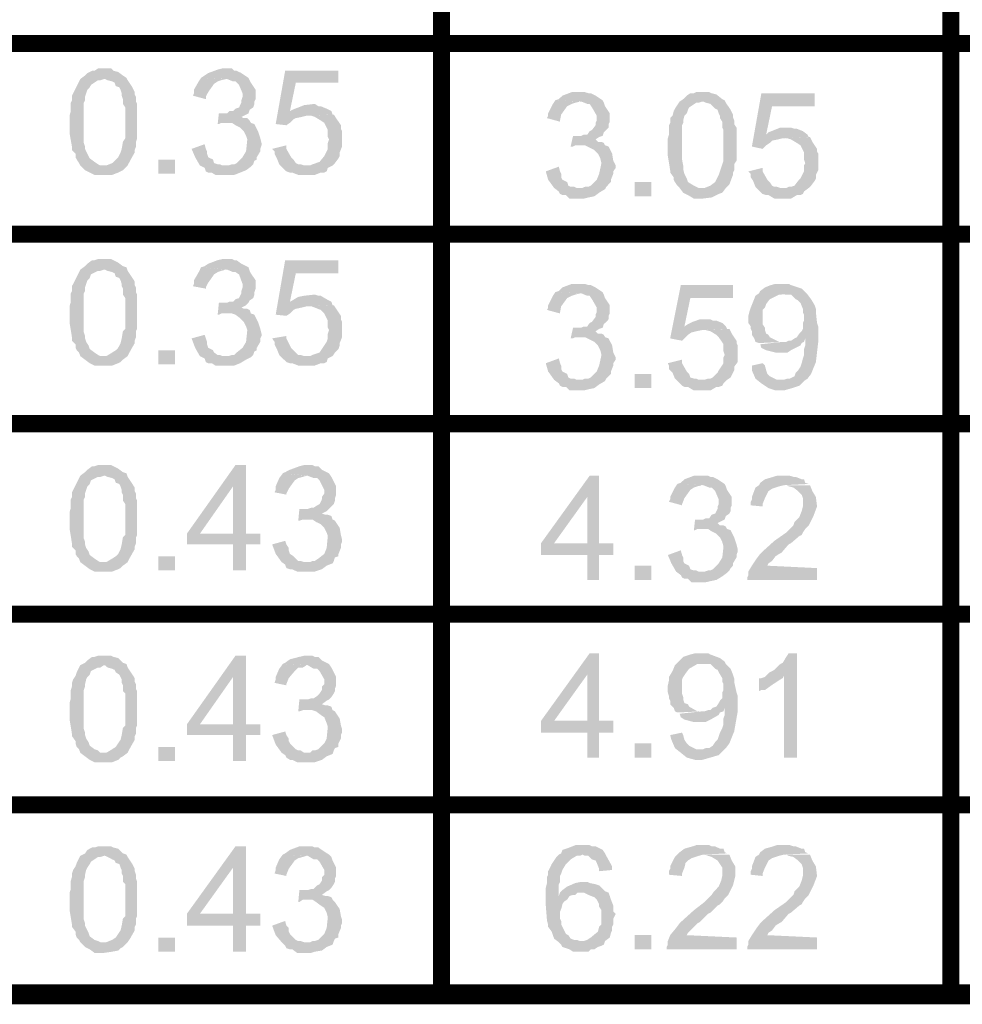
# Model space of a CAD drawing. Units: millimetres. Extents: x 3 to 294, y 4 to 206.
# Drawn here: x 133 to 147, y 4 to 19 of the extents above; entities that cross this region are included whole.
import ezdxf

# ---------------------------------------------------------------- set-up
doc = ezdxf.new("R2010")
doc.units = ezdxf.units.MM
doc.layers.add('H', color=7, linetype='Continuous')
doc.layers.add('P', color=7, linetype='Continuous')

msp = doc.modelspace()

# ---------------------------------------------------------------- hatches: boundary and pattern name
at = {"layer": 'H', "linetype": 'Continuous'}
for points in [[(133.985, 16.729), (134.073, 16.764), (134.126, 16.817), (134.161, 16.852), (134.197, 16.923), (134.214, 16.976), (134.232, 17.081), (134.267, 17.134), (134.267, 17.593), (134.232, 17.646), (134.232, 17.717), (134.214, 17.769), (134.214, 17.805), (134.197, 17.858), (134.179, 17.893), (134.126, 17.911), (134.108, 17.963), (134.073, 17.981), (134.003, 17.999), (133.967, 18.016), (133.597, 18.016), (133.668, 18.069), (133.703, 18.105), (133.773, 18.14), (133.809, 18.14), (133.862, 18.175), (134.056, 18.175), (134.091, 18.14), (134.161, 18.122), (134.232, 18.069), (134.285, 18.034), (134.303, 17.999), (134.373, 17.893), (134.408, 17.822), (134.408, 17.787), (134.426, 17.752), (134.426, 17.681), (134.444, 17.646), (134.444, 17.134), (134.426, 17.081), (134.426, 17.011), (134.408, 16.958), (134.408, 16.923), (134.338, 16.799), (134.303, 16.729), (133.985, 16.729)], [(136.066, 17.487), (135.696, 17.505), (135.784, 17.505), (135.819, 17.54), (135.872, 17.54), (135.908, 17.575), (135.961, 17.593), (135.996, 17.664), (135.996, 17.699), (136.013, 17.752), (136.013, 17.805), (135.961, 17.928), (135.908, 17.981), (135.872, 17.981), (135.784, 18.016), (135.396, 18.034), (135.449, 18.069), (135.502, 18.105), (135.643, 18.157), (135.714, 18.175), (135.855, 18.175), (135.89, 18.14), (135.925, 18.14), (135.996, 18.105), (136.102, 18.034), (136.119, 17.999), (136.137, 17.963), (136.208, 17.858), (136.208, 17.717), (136.19, 17.681), (136.19, 17.646), (136.172, 17.593), (136.119, 17.558), (136.102, 17.505), (136.066, 17.487)], [(136.666, 17.328), (136.507, 17.346), (136.648, 18.14), (137.442, 18.14), (137.442, 17.963), (136.807, 17.963), (136.719, 17.54), (137.336, 17.54), (137.354, 17.487), (136.966, 17.47), (136.895, 17.452), (136.807, 17.434), (136.772, 17.417), (136.719, 17.364), (136.666, 17.328)], [(133.809, 16.588), (133.738, 16.623), (133.668, 16.658), (133.597, 16.729), (133.579, 16.764), (133.544, 16.817), (133.526, 16.852), (133.526, 16.905), (133.473, 16.958), (133.473, 17.011), (133.438, 17.205), (133.438, 17.434), (133.438, 17.47), (133.456, 17.54), (133.456, 17.664), (133.473, 17.699), (133.473, 17.769), (133.491, 17.805), (133.526, 17.875), (133.544, 17.911), (133.597, 18.016), (133.95, 18.016), (133.897, 17.999), (133.862, 17.999), (133.756, 17.928), (133.738, 17.893), (133.703, 17.858), (133.685, 17.805), (133.668, 17.752), (133.668, 17.699), (133.65, 17.664), (133.65, 17.258), (133.65, 17.152), (133.65, 17.064), (133.668, 17.011), (133.668, 16.976), (133.685, 16.94), (133.72, 16.87), (133.738, 16.835), (133.809, 16.782), (133.862, 16.746), (133.897, 16.729), (134.303, 16.729), (134.232, 16.658), (134.197, 16.641), (134.161, 16.623), (134.073, 16.588), (133.95, 16.588), (133.809, 16.588)], [(135.467, 17.717), (135.273, 17.769), (135.29, 17.805), (135.29, 17.858), (135.361, 17.981), (135.396, 18.034), (135.767, 18.016), (135.696, 17.999), (135.643, 17.981), (135.59, 17.946), (135.502, 17.822), (135.467, 17.752), (135.467, 17.717)], [(141.323, 17.152), (140.97, 17.17), (141.058, 17.17), (141.093, 17.187), (141.146, 17.187), (141.182, 17.24), (141.217, 17.258), (141.27, 17.328), (141.27, 17.364), (141.288, 17.399), (141.288, 17.47), (141.217, 17.593), (141.182, 17.646), (141.146, 17.646), (141.058, 17.681), (140.67, 17.699), (140.723, 17.717), (140.776, 17.769), (140.917, 17.822), (140.988, 17.822), (141.111, 17.822), (141.164, 17.805), (141.199, 17.805), (141.27, 17.769), (141.376, 17.699), (141.393, 17.664), (141.411, 17.611), (141.482, 17.505), (141.482, 17.381), (141.464, 17.346), (141.464, 17.293), (141.429, 17.258), (141.393, 17.223), (141.376, 17.17), (141.323, 17.152)], [(142.893, 16.394), (142.981, 16.429), (143.051, 16.482), (143.069, 16.517), (143.104, 16.588), (143.122, 16.641), (143.157, 16.746), (143.175, 16.799), (143.175, 17.258), (143.157, 17.293), (143.157, 17.381), (143.122, 17.434), (143.122, 17.47), (143.104, 17.505), (143.087, 17.558), (143.051, 17.575), (143.016, 17.611), (142.981, 17.646), (142.91, 17.664), (142.875, 17.681), (142.522, 17.681), (142.575, 17.717), (142.628, 17.769), (142.681, 17.805), (142.734, 17.805), (142.769, 17.822), (142.963, 17.822), (142.998, 17.805), (143.069, 17.787), (143.157, 17.717), (143.193, 17.699), (143.21, 17.664), (143.281, 17.558), (143.316, 17.487), (143.316, 17.452), (143.334, 17.399), (143.334, 17.346), (143.369, 17.293), (143.369, 16.799), (143.334, 16.746), (143.334, 16.658), (143.316, 16.623), (143.316, 16.588), (143.263, 16.447), (143.21, 16.394), (142.893, 16.394)], [(143.757, 16.976), (143.598, 17.011), (143.739, 17.805), (144.533, 17.805), (144.533, 17.611), (143.898, 17.611), (143.81, 17.187), (144.427, 17.187), (144.445, 17.152), (144.057, 17.134), (143.986, 17.117), (143.898, 17.099), (143.863, 17.064), (143.81, 17.029), (143.757, 16.976)], [(136.719, 17.54), (136.754, 17.558), (136.843, 17.593), (136.931, 17.628), (137.089, 17.646), (137.142, 17.611), (137.178, 17.611), (137.266, 17.575), (137.336, 17.54), (136.719, 17.54)], [(140.741, 17.381), (140.547, 17.434), (140.564, 17.47), (140.564, 17.505), (140.635, 17.646), (140.67, 17.699), (141.041, 17.681), (140.97, 17.664), (140.917, 17.646), (140.847, 17.611), (140.758, 17.487), (140.741, 17.399), (140.741, 17.381)], [(142.734, 16.235), (142.646, 16.288), (142.575, 16.323), (142.522, 16.394), (142.487, 16.429), (142.452, 16.482), (142.434, 16.517), (142.434, 16.552), (142.381, 16.623), (142.381, 16.658), (142.346, 16.87), (142.346, 17.081), (142.346, 17.134), (142.363, 17.187), (142.363, 17.328), (142.381, 17.364), (142.381, 17.434), (142.416, 17.47), (142.434, 17.54), (142.452, 17.575), (142.522, 17.681), (142.857, 17.681), (142.804, 17.664), (142.769, 17.664), (142.663, 17.593), (142.646, 17.558), (142.628, 17.505), (142.593, 17.47), (142.575, 17.399), (142.575, 17.364), (142.558, 17.328), (142.558, 16.923), (142.558, 16.817), (142.575, 16.729), (142.575, 16.676), (142.593, 16.605), (142.628, 16.535), (142.646, 16.482), (142.734, 16.429), (142.769, 16.411), (142.804, 16.394), (143.21, 16.394), (143.157, 16.323), (143.104, 16.305), (143.069, 16.288), (142.998, 16.252), (142.857, 16.235), (142.734, 16.235)], [(135.643, 17.346), (135.661, 17.505), (135.696, 17.505), (136.066, 17.487), (135.996, 17.452), (136.031, 17.434), (136.084, 17.434), (136.119, 17.399), (136.137, 17.364), (135.696, 17.364), (135.661, 17.346), (135.643, 17.346)], [(137.019, 16.729), (137.054, 16.746), (137.107, 16.764), (137.16, 16.782), (137.231, 16.87), (137.266, 16.94), (137.283, 16.976), (137.283, 17.064), (137.301, 17.117), (137.283, 17.152), (137.283, 17.258), (137.231, 17.364), (137.178, 17.399), (137.089, 17.452), (137.037, 17.47), (136.966, 17.47), (137.372, 17.487), (137.407, 17.434), (137.478, 17.328), (137.478, 17.276), (137.495, 17.24), (137.495, 17.011), (137.46, 16.923), (137.46, 16.87), (137.442, 16.835), (137.389, 16.764), (137.354, 16.729), (137.019, 16.729)], [(135.608, 16.588), (135.555, 16.623), (135.502, 16.623), (135.467, 16.641), (135.449, 16.693), (135.378, 16.729), (135.802, 16.729), (135.855, 16.746), (135.89, 16.746), (135.925, 16.764), (136.013, 16.852), (136.066, 16.94), (136.084, 17.117), (136.066, 17.17), (136.031, 17.24), (135.978, 17.293), (135.908, 17.328), (135.855, 17.364), (136.137, 17.364), (136.19, 17.346), (136.243, 17.24), (136.278, 17.134), (136.296, 17.064), (136.296, 17.029), (136.278, 16.976), (136.278, 16.94), (136.225, 16.852), (136.225, 16.817), (136.19, 16.799), (136.172, 16.746), (136.137, 16.711), (136.066, 16.658), (135.978, 16.623), (135.89, 16.588), (135.819, 16.588), (135.608, 16.588)], [(140.899, 17.011), (140.935, 17.17), (140.97, 17.17), (141.323, 17.152), (141.27, 17.117), (141.305, 17.081), (141.358, 17.081), (141.393, 17.064), (141.411, 17.029), (140.97, 17.029), (140.935, 17.011), (140.899, 17.011)], [(143.81, 17.187), (143.845, 17.223), (143.933, 17.258), (144.022, 17.293), (144.18, 17.293), (144.233, 17.276), (144.268, 17.276), (144.357, 17.24), (144.427, 17.187), (143.81, 17.187)], [(135.378, 16.729), (135.308, 16.852), (135.255, 16.976), (135.449, 17.046), (135.467, 16.976), (135.484, 16.94), (135.484, 16.905), (135.502, 16.852), (135.573, 16.817), (135.59, 16.764), (135.643, 16.746), (135.678, 16.746), (135.714, 16.729), (135.378, 16.729)], [(136.843, 16.588), (136.754, 16.623), (136.719, 16.623), (136.666, 16.641), (136.56, 16.746), (136.525, 16.835), (136.49, 16.905), (136.49, 16.94), (136.454, 16.976), (136.666, 17.029), (136.666, 16.976), (136.737, 16.852), (136.772, 16.817), (136.807, 16.764), (136.843, 16.746), (136.878, 16.746), (136.931, 16.729), (137.354, 16.729), (137.283, 16.693), (137.266, 16.641), (137.231, 16.623), (137.178, 16.623), (137.089, 16.588), (136.843, 16.588)], [(140.882, 16.235), (140.829, 16.288), (140.776, 16.288), (140.741, 16.305), (140.723, 16.341), (140.653, 16.394), (141.076, 16.394), (141.111, 16.411), (141.164, 16.411), (141.199, 16.429), (141.288, 16.517), (141.323, 16.605), (141.358, 16.764), (141.34, 16.835), (141.305, 16.905), (141.252, 16.958), (141.182, 16.993), (141.111, 17.029), (141.411, 17.029), (141.464, 17.011), (141.517, 16.905), (141.534, 16.799), (141.57, 16.729), (141.57, 16.693), (141.534, 16.641), (141.534, 16.605), (141.499, 16.517), (141.499, 16.482), (141.464, 16.447), (141.429, 16.411), (141.411, 16.376), (141.323, 16.323), (141.252, 16.27), (141.164, 16.252), (141.093, 16.235), (140.882, 16.235)], [(144.11, 16.394), (144.145, 16.411), (144.18, 16.411), (144.233, 16.429), (144.286, 16.499), (144.321, 16.535), (144.374, 16.641), (144.374, 16.729), (144.392, 16.764), (144.374, 16.817), (144.374, 16.923), (144.321, 17.029), (144.268, 17.064), (144.18, 17.117), (144.127, 17.134), (144.057, 17.134), (144.463, 17.152), (144.498, 17.081), (144.568, 16.976), (144.568, 16.94), (144.586, 16.905), (144.586, 16.658), (144.551, 16.588), (144.551, 16.535), (144.533, 16.499), (144.48, 16.429), (144.445, 16.394), (144.11, 16.394)], [(134.761, 16.605), (134.761, 16.817), (135.008, 16.817), (135.008, 16.605), (134.761, 16.605)], [(140.653, 16.394), (140.564, 16.517), (140.529, 16.641), (140.723, 16.711), (140.741, 16.641), (140.758, 16.605), (140.758, 16.552), (140.776, 16.517), (140.847, 16.482), (140.864, 16.429), (140.899, 16.411), (140.952, 16.411), (140.988, 16.394), (140.653, 16.394)], [(143.933, 16.235), (143.845, 16.288), (143.81, 16.288), (143.757, 16.305), (143.651, 16.411), (143.616, 16.499), (143.581, 16.552), (143.581, 16.605), (143.545, 16.641), (143.757, 16.693), (143.757, 16.641), (143.828, 16.517), (143.863, 16.482), (143.898, 16.429), (143.933, 16.411), (143.969, 16.411), (144.022, 16.394), (144.445, 16.394), (144.374, 16.341), (144.357, 16.305), (144.321, 16.288), (144.268, 16.288), (144.18, 16.235), (143.933, 16.235)], [(141.852, 16.27), (141.852, 16.482), (142.099, 16.482), (142.099, 16.27), (141.852, 16.27)], [(133.985, 13.889), (134.073, 13.942), (134.126, 13.977), (134.161, 14.012), (134.197, 14.083), (134.214, 14.153), (134.232, 14.259), (134.267, 14.295), (134.267, 14.753), (134.232, 14.806), (134.232, 14.894), (134.214, 14.93), (134.214, 14.965), (134.197, 15.018), (134.179, 15.053), (134.126, 15.071), (134.108, 15.124), (134.073, 15.141), (134.003, 15.159), (133.967, 15.177), (133.597, 15.177), (133.668, 15.229), (133.703, 15.265), (133.773, 15.318), (133.809, 15.318), (133.862, 15.335), (134.056, 15.335), (134.091, 15.318), (134.161, 15.282), (134.232, 15.229), (134.285, 15.212), (134.303, 15.159), (134.373, 15.053), (134.408, 15), (134.408, 14.947), (134.426, 14.912), (134.426, 14.841), (134.444, 14.806), (134.444, 14.295), (134.426, 14.259), (134.426, 14.171), (134.408, 14.118), (134.408, 14.083), (134.338, 13.959), (134.303, 13.889), (133.985, 13.889)], [(136.066, 14.647), (135.696, 14.683), (135.784, 14.683), (135.819, 14.7), (135.872, 14.7), (135.908, 14.736), (135.961, 14.753), (135.996, 14.824), (135.996, 14.859), (136.013, 14.912), (136.013, 14.965), (135.961, 15.106), (135.908, 15.141), (135.872, 15.141), (135.784, 15.177), (135.396, 15.212), (135.449, 15.229), (135.502, 15.265), (135.643, 15.318), (135.714, 15.335), (135.855, 15.335), (135.89, 15.318), (135.925, 15.318), (135.996, 15.265), (136.102, 15.212), (136.119, 15.159), (136.137, 15.124), (136.208, 15.018), (136.208, 14.894), (136.19, 14.841), (136.19, 14.806), (136.172, 14.753), (136.119, 14.718), (136.102, 14.683), (136.066, 14.647)], [(136.666, 14.489), (136.507, 14.506), (136.648, 15.318), (137.442, 15.318), (137.442, 15.124), (136.807, 15.124), (136.719, 14.7), (137.336, 14.7), (137.354, 14.647), (136.966, 14.63), (136.895, 14.612), (136.807, 14.594), (136.772, 14.577), (136.719, 14.524), (136.666, 14.489)], [(133.809, 13.748), (133.738, 13.783), (133.668, 13.836), (133.597, 13.889), (133.579, 13.942), (133.544, 13.977), (133.526, 14.012), (133.526, 14.065), (133.473, 14.118), (133.473, 14.171), (133.438, 14.383), (133.438, 14.594), (133.438, 14.63), (133.456, 14.7), (133.456, 14.824), (133.473, 14.859), (133.473, 14.93), (133.491, 14.965), (133.526, 15.035), (133.544, 15.071), (133.597, 15.177), (133.95, 15.177), (133.897, 15.159), (133.862, 15.159), (133.756, 15.106), (133.738, 15.053), (133.703, 15.018), (133.685, 14.965), (133.668, 14.912), (133.668, 14.859), (133.65, 14.824), (133.65, 14.418), (133.65, 14.312), (133.65, 14.242), (133.668, 14.189), (133.668, 14.153), (133.685, 14.101), (133.72, 14.048), (133.738, 13.995), (133.809, 13.942), (133.862, 13.906), (133.897, 13.889), (134.303, 13.889), (134.232, 13.836), (134.197, 13.801), (134.161, 13.783), (134.073, 13.748), (133.95, 13.748), (133.809, 13.748)], [(135.467, 14.894), (135.273, 14.93), (135.29, 14.965), (135.29, 15.018), (135.361, 15.141), (135.396, 15.212), (135.767, 15.177), (135.696, 15.159), (135.643, 15.141), (135.59, 15.106), (135.502, 14.982), (135.467, 14.912), (135.467, 14.894)], [(141.323, 14.295), (140.97, 14.312), (141.058, 14.312), (141.093, 14.33), (141.146, 14.33), (141.182, 14.383), (141.217, 14.4), (141.27, 14.471), (141.27, 14.506), (141.288, 14.542), (141.288, 14.612), (141.217, 14.736), (141.182, 14.788), (141.146, 14.788), (141.058, 14.824), (140.67, 14.841), (140.723, 14.859), (140.776, 14.912), (140.917, 14.965), (140.988, 14.965), (141.111, 14.965), (141.164, 14.947), (141.199, 14.947), (141.27, 14.912), (141.376, 14.841), (141.393, 14.806), (141.411, 14.753), (141.482, 14.647), (141.482, 14.524), (141.464, 14.489), (141.464, 14.436), (141.429, 14.4), (141.393, 14.365), (141.376, 14.312), (141.323, 14.295)], [(144.374, 13.518), (144.039, 13.536), (144.074, 13.536), (144.127, 13.554), (144.163, 13.554), (144.233, 13.589), (144.251, 13.642), (144.286, 13.677), (144.321, 13.73), (144.339, 13.783), (144.357, 13.854), (144.374, 13.906), (144.374, 13.995), (144.392, 14.048), (144.392, 14.153), (144.233, 14.153), (144.268, 14.171), (144.304, 14.224), (144.339, 14.259), (144.357, 14.295), (144.357, 14.33), (144.357, 14.383), (144.374, 14.418), (144.374, 14.506), (144.357, 14.542), (144.357, 14.594), (144.321, 14.683), (144.286, 14.718), (144.251, 14.736), (144.18, 14.806), (144.11, 14.806), (143.704, 14.824), (143.722, 14.859), (143.792, 14.912), (143.88, 14.947), (143.951, 14.965), (144.145, 14.965), (144.18, 14.947), (144.339, 14.894), (144.392, 14.841), (144.427, 14.806), (144.48, 14.736), (144.533, 14.647), (144.551, 14.594), (144.551, 14.542), (144.568, 14.383), (144.586, 14.33), (144.586, 14.101), (144.551, 13.801), (144.48, 13.624), (144.427, 13.554), (144.374, 13.518)], [(140.741, 14.524), (140.547, 14.577), (140.564, 14.612), (140.564, 14.647), (140.635, 14.788), (140.67, 14.841), (141.041, 14.824), (140.97, 14.806), (140.917, 14.788), (140.847, 14.753), (140.758, 14.63), (140.741, 14.542), (140.741, 14.524)], [(142.558, 14.118), (142.381, 14.153), (142.54, 14.947), (143.316, 14.947), (143.316, 14.753), (142.681, 14.753), (142.593, 14.33), (143.21, 14.33), (143.228, 14.295), (142.857, 14.277), (142.769, 14.259), (142.699, 14.242), (142.646, 14.206), (142.61, 14.171), (142.558, 14.118)], [(143.704, 14.083), (143.651, 14.101), (143.633, 14.153), (143.598, 14.206), (143.598, 14.259), (143.581, 14.295), (143.581, 14.33), (143.545, 14.383), (143.545, 14.489), (143.563, 14.559), (143.581, 14.612), (143.616, 14.7), (143.651, 14.788), (143.704, 14.824), (144.074, 14.824), (144.039, 14.806), (144.004, 14.806), (143.863, 14.736), (143.81, 14.665), (143.792, 14.612), (143.757, 14.577), (143.757, 14.365), (143.792, 14.312), (143.792, 14.277), (143.81, 14.224), (143.845, 14.206), (143.863, 14.171), (144.004, 14.101), (144.057, 14.101), (143.704, 14.083)], [(135.643, 14.506), (135.661, 14.683), (135.696, 14.683), (136.066, 14.647), (135.996, 14.612), (136.031, 14.594), (136.084, 14.594), (136.119, 14.577), (136.137, 14.524), (135.696, 14.524), (135.661, 14.506), (135.643, 14.506)], [(136.719, 14.7), (136.754, 14.718), (136.843, 14.771), (136.931, 14.788), (137.089, 14.806), (137.142, 14.788), (137.178, 14.788), (137.266, 14.736), (137.336, 14.7), (136.719, 14.7)], [(135.608, 13.748), (135.555, 13.783), (135.502, 13.783), (135.467, 13.801), (135.449, 13.854), (135.378, 13.889), (135.802, 13.889), (135.855, 13.906), (135.89, 13.906), (135.925, 13.942), (136.013, 14.012), (136.066, 14.101), (136.084, 14.277), (136.066, 14.33), (136.031, 14.4), (135.978, 14.453), (135.908, 14.506), (135.855, 14.524), (136.137, 14.524), (136.19, 14.506), (136.243, 14.4), (136.278, 14.295), (136.296, 14.224), (136.296, 14.189), (136.278, 14.153), (136.278, 14.101), (136.225, 14.012), (136.225, 13.977), (136.19, 13.959), (136.172, 13.906), (136.137, 13.871), (136.066, 13.836), (135.978, 13.783), (135.89, 13.748), (135.819, 13.748), (135.608, 13.748)], [(137.019, 13.889), (137.054, 13.906), (137.107, 13.924), (137.16, 13.942), (137.231, 14.048), (137.266, 14.101), (137.283, 14.153), (137.283, 14.224), (137.301, 14.277), (137.283, 14.312), (137.283, 14.418), (137.231, 14.524), (137.178, 14.577), (137.089, 14.612), (137.037, 14.63), (136.966, 14.63), (137.372, 14.647), (137.407, 14.594), (137.478, 14.489), (137.478, 14.436), (137.495, 14.4), (137.495, 14.171), (137.46, 14.083), (137.46, 14.048), (137.442, 13.995), (137.389, 13.942), (137.354, 13.889), (137.019, 13.889)], [(142.593, 14.33), (142.646, 14.365), (142.716, 14.4), (142.822, 14.436), (142.981, 14.436), (143.016, 14.418), (143.069, 14.418), (143.157, 14.383), (143.21, 14.33), (142.593, 14.33)], [(140.899, 14.153), (140.935, 14.312), (140.97, 14.312), (141.323, 14.295), (141.27, 14.259), (141.305, 14.224), (141.358, 14.224), (141.393, 14.206), (141.411, 14.171), (140.97, 14.171), (140.935, 14.153), (140.899, 14.153)], [(142.893, 13.536), (142.946, 13.554), (142.981, 13.554), (143.016, 13.571), (143.087, 13.642), (143.104, 13.677), (143.175, 13.783), (143.175, 13.871), (143.193, 13.906), (143.175, 13.959), (143.175, 14.065), (143.104, 14.171), (143.069, 14.206), (142.981, 14.259), (142.91, 14.277), (142.857, 14.277), (143.263, 14.295), (143.298, 14.224), (143.369, 14.118), (143.369, 14.083), (143.387, 14.048), (143.387, 13.801), (143.334, 13.73), (143.334, 13.677), (143.316, 13.642), (143.281, 13.571), (143.228, 13.536), (142.893, 13.536)], [(135.378, 13.889), (135.308, 14.012), (135.255, 14.153), (135.449, 14.206), (135.467, 14.153), (135.484, 14.101), (135.484, 14.065), (135.502, 14.012), (135.573, 13.977), (135.59, 13.942), (135.643, 13.906), (135.678, 13.906), (135.714, 13.889), (135.378, 13.889)], [(136.843, 13.748), (136.754, 13.783), (136.719, 13.783), (136.666, 13.801), (136.56, 13.906), (136.525, 13.995), (136.49, 14.065), (136.49, 14.101), (136.454, 14.153), (136.666, 14.189), (136.666, 14.153), (136.737, 14.012), (136.772, 13.977), (136.807, 13.942), (136.843, 13.906), (136.878, 13.906), (136.931, 13.889), (137.354, 13.889), (137.283, 13.854), (137.266, 13.801), (137.231, 13.783), (137.178, 13.783), (137.089, 13.748), (136.843, 13.748)], [(140.882, 13.377), (140.829, 13.43), (140.776, 13.43), (140.741, 13.448), (140.723, 13.483), (140.653, 13.536), (141.076, 13.536), (141.111, 13.554), (141.164, 13.554), (141.199, 13.571), (141.288, 13.66), (141.323, 13.748), (141.358, 13.906), (141.34, 13.977), (141.305, 14.048), (141.252, 14.101), (141.182, 14.136), (141.111, 14.171), (141.411, 14.171), (141.464, 14.153), (141.517, 14.048), (141.534, 13.942), (141.57, 13.871), (141.57, 13.836), (141.534, 13.783), (141.534, 13.748), (141.499, 13.66), (141.499, 13.624), (141.464, 13.589), (141.429, 13.554), (141.411, 13.518), (141.323, 13.466), (141.252, 13.413), (141.164, 13.395), (141.093, 13.377), (140.882, 13.377)], [(143.951, 13.942), (143.81, 13.977), (143.739, 14.012), (143.722, 14.065), (144.057, 14.101), (144.11, 14.101), (144.145, 14.118), (144.18, 14.118), (144.233, 14.153), (144.392, 14.153), (144.374, 14.101), (144.339, 14.083), (144.321, 14.048), (144.18, 13.977), (144.127, 13.942), (143.951, 13.942)], [(134.761, 13.765), (134.761, 13.977), (135.008, 13.977), (135.008, 13.765), (134.761, 13.765)], [(140.653, 13.536), (140.564, 13.66), (140.529, 13.783), (140.723, 13.854), (140.741, 13.783), (140.758, 13.748), (140.758, 13.695), (140.776, 13.66), (140.847, 13.624), (140.864, 13.571), (140.899, 13.554), (140.952, 13.554), (140.988, 13.536), (140.653, 13.536)], [(142.734, 13.377), (142.646, 13.43), (142.593, 13.43), (142.558, 13.448), (142.452, 13.554), (142.416, 13.642), (142.363, 13.695), (142.363, 13.748), (142.346, 13.783), (142.558, 13.836), (142.558, 13.783), (142.628, 13.66), (142.663, 13.624), (142.681, 13.571), (142.734, 13.554), (142.769, 13.554), (142.804, 13.536), (143.228, 13.536), (143.175, 13.483), (143.157, 13.448), (143.104, 13.43), (143.069, 13.43), (142.981, 13.377), (142.734, 13.377)], [(144.074, 13.377), (143.951, 13.377), (143.845, 13.413), (143.739, 13.483), (143.651, 13.554), (143.598, 13.677), (143.598, 13.748), (143.757, 13.783), (143.792, 13.748), (143.81, 13.677), (143.828, 13.624), (143.863, 13.589), (143.969, 13.536), (144.039, 13.536), (144.374, 13.518), (144.304, 13.448), (144.198, 13.413), (144.074, 13.377)], [(141.852, 13.413), (141.852, 13.624), (142.099, 13.624), (142.099, 13.413), (141.852, 13.413)], [(133.985, 10.82), (134.073, 10.873), (134.126, 10.908), (134.161, 10.943), (134.197, 11.014), (134.214, 11.084), (134.232, 11.19), (134.267, 11.225), (134.267, 11.684), (134.232, 11.737), (134.232, 11.825), (134.214, 11.86), (134.214, 11.896), (134.197, 11.949), (134.179, 11.984), (134.126, 12.002), (134.108, 12.054), (134.073, 12.072), (134.003, 12.09), (133.967, 12.107), (133.597, 12.107), (133.668, 12.16), (133.703, 12.196), (133.773, 12.248), (133.809, 12.248), (133.862, 12.266), (134.056, 12.266), (134.091, 12.248), (134.161, 12.213), (134.232, 12.16), (134.285, 12.143), (134.303, 12.09), (134.373, 11.984), (134.408, 11.931), (134.408, 11.878), (134.426, 11.843), (134.426, 11.772), (134.444, 11.737), (134.444, 11.225), (134.426, 11.19), (134.426, 11.102), (134.408, 11.049), (134.408, 11.014), (134.338, 10.89), (134.303, 10.82), (133.985, 10.82)], [(135.872, 10.696), (135.872, 11.084), (135.184, 11.084), (135.184, 11.243), (135.908, 12.266), (136.066, 12.266), (135.872, 11.949), (135.378, 11.243), (136.278, 11.243), (136.278, 11.084), (136.066, 11.084), (136.066, 10.696), (135.872, 10.696)], [(135.872, 11.243), (135.872, 11.949), (136.066, 12.266), (136.066, 11.243), (135.872, 11.243)], [(137.266, 11.578), (136.913, 11.613), (136.984, 11.613), (137.037, 11.631), (137.072, 11.631), (137.125, 11.666), (137.16, 11.684), (137.195, 11.755), (137.195, 11.79), (137.231, 11.843), (137.231, 11.896), (137.16, 12.037), (137.125, 12.072), (137.072, 12.072), (136.984, 12.107), (136.613, 12.143), (136.648, 12.16), (136.719, 12.196), (136.86, 12.248), (136.931, 12.266), (137.054, 12.266), (137.089, 12.248), (137.142, 12.248), (137.195, 12.196), (137.301, 12.143), (137.336, 12.09), (137.354, 12.054), (137.407, 11.949), (137.407, 11.825), (137.389, 11.772), (137.389, 11.737), (137.372, 11.684), (137.336, 11.649), (137.301, 11.613), (137.266, 11.578)], [(133.809, 10.679), (133.738, 10.714), (133.668, 10.767), (133.597, 10.82), (133.579, 10.873), (133.544, 10.908), (133.526, 10.943), (133.526, 10.996), (133.473, 11.049), (133.473, 11.102), (133.438, 11.314), (133.438, 11.525), (133.438, 11.561), (133.456, 11.631), (133.456, 11.755), (133.473, 11.79), (133.473, 11.86), (133.491, 11.896), (133.526, 11.966), (133.544, 12.002), (133.597, 12.107), (133.95, 12.107), (133.897, 12.09), (133.862, 12.09), (133.756, 12.037), (133.738, 11.984), (133.703, 11.949), (133.685, 11.896), (133.668, 11.843), (133.668, 11.79), (133.65, 11.755), (133.65, 11.349), (133.65, 11.243), (133.65, 11.172), (133.668, 11.12), (133.668, 11.084), (133.685, 11.031), (133.72, 10.978), (133.738, 10.926), (133.809, 10.873), (133.862, 10.837), (133.897, 10.82), (134.303, 10.82), (134.232, 10.767), (134.197, 10.731), (134.161, 10.714), (134.073, 10.679), (133.95, 10.679), (133.809, 10.679)], [(136.666, 11.825), (136.49, 11.86), (136.507, 11.896), (136.507, 11.949), (136.56, 12.072), (136.613, 12.143), (136.966, 12.107), (136.913, 12.09), (136.843, 12.072), (136.79, 12.037), (136.701, 11.913), (136.666, 11.843), (136.666, 11.825)], [(141.146, 10.555), (141.146, 10.926), (140.458, 10.926), (140.458, 11.102), (141.182, 12.107), (141.323, 12.107), (141.146, 11.79), (140.653, 11.102), (141.534, 11.102), (141.534, 10.926), (141.323, 10.926), (141.323, 10.555), (141.146, 10.555)], [(141.146, 11.102), (141.146, 11.79), (141.323, 12.107), (141.323, 11.102), (141.146, 11.102)], [(143.157, 11.437), (142.787, 11.455), (142.875, 11.455), (142.91, 11.472), (142.963, 11.472), (142.998, 11.525), (143.051, 11.543), (143.087, 11.613), (143.087, 11.649), (143.104, 11.684), (143.104, 11.755), (143.051, 11.878), (142.998, 11.931), (142.963, 11.931), (142.875, 11.966), (142.487, 11.984), (142.54, 12.002), (142.593, 12.054), (142.734, 12.107), (142.804, 12.107), (142.946, 12.107), (142.981, 12.09), (143.016, 12.09), (143.087, 12.054), (143.193, 11.984), (143.21, 11.949), (143.228, 11.896), (143.298, 11.79), (143.298, 11.666), (143.281, 11.631), (143.281, 11.578), (143.263, 11.543), (143.21, 11.508), (143.193, 11.455), (143.157, 11.437)], [(143.757, 11.649), (143.581, 11.666), (143.581, 11.719), (143.598, 11.755), (143.598, 11.79), (143.651, 11.931), (143.704, 11.966), (143.722, 12.002), (143.792, 12.054), (143.916, 12.09), (143.969, 12.107), (144.163, 12.107), (144.216, 12.09), (144.251, 12.09), (144.339, 12.054), (144.374, 12.054), (144.392, 12.002), (144.445, 11.984), (144.074, 11.966), (144.004, 11.949), (143.898, 11.913), (143.845, 11.878), (143.828, 11.843), (143.792, 11.772), (143.757, 11.684), (143.757, 11.649)], [(142.558, 11.666), (142.363, 11.719), (142.381, 11.755), (142.381, 11.79), (142.452, 11.931), (142.487, 11.984), (142.857, 11.966), (142.787, 11.949), (142.734, 11.931), (142.681, 11.896), (142.593, 11.772), (142.558, 11.684), (142.558, 11.666)], [(143.528, 10.555), (143.528, 10.59), (143.545, 10.626), (143.545, 10.679), (143.598, 10.767), (143.669, 10.873), (143.722, 10.943), (143.757, 10.978), (143.933, 11.137), (144.11, 11.261), (144.216, 11.367), (144.233, 11.419), (144.268, 11.455), (144.304, 11.49), (144.339, 11.578), (144.357, 11.649), (144.357, 11.772), (144.339, 11.825), (144.286, 11.878), (144.216, 11.931), (144.145, 11.949), (144.11, 11.966), (144.463, 11.966), (144.498, 11.878), (144.551, 11.79), (144.568, 11.649), (144.515, 11.508), (144.445, 11.367), (144.392, 11.314), (144.357, 11.261), (144.339, 11.225), (144.304, 11.208), (144.18, 11.102), (144.145, 11.084), (144.039, 10.961), (144.004, 10.943), (143.951, 10.908), (143.898, 10.837), (143.845, 10.802), (143.828, 10.767), (144.568, 10.731), (144.568, 10.555), (143.528, 10.555)], [(136.843, 11.437), (136.86, 11.613), (136.913, 11.613), (137.266, 11.578), (137.195, 11.543), (137.248, 11.525), (137.283, 11.525), (137.336, 11.508), (137.354, 11.455), (136.913, 11.455), (136.86, 11.437), (136.843, 11.437)], [(136.825, 10.679), (136.754, 10.714), (136.719, 10.714), (136.666, 10.731), (136.648, 10.784), (136.596, 10.82), (137.019, 10.82), (137.054, 10.837), (137.089, 10.837), (137.142, 10.873), (137.231, 10.943), (137.266, 11.031), (137.283, 11.208), (137.266, 11.261), (137.231, 11.331), (137.178, 11.384), (137.107, 11.419), (137.054, 11.455), (137.354, 11.455), (137.389, 11.437), (137.46, 11.331), (137.478, 11.225), (137.495, 11.155), (137.495, 11.12), (137.478, 11.084), (137.478, 11.031), (137.442, 10.943), (137.442, 10.908), (137.389, 10.89), (137.372, 10.837), (137.354, 10.802), (137.266, 10.767), (137.195, 10.714), (137.089, 10.679), (137.037, 10.679), (136.825, 10.679)], [(142.734, 11.296), (142.752, 11.455), (142.787, 11.455), (143.157, 11.437), (143.087, 11.402), (143.122, 11.367), (143.175, 11.367), (143.21, 11.349), (143.228, 11.314), (142.787, 11.314), (142.752, 11.296), (142.734, 11.296)], [(142.699, 10.52), (142.646, 10.573), (142.593, 10.573), (142.558, 10.59), (142.54, 10.626), (142.469, 10.679), (142.893, 10.679), (142.946, 10.696), (142.981, 10.696), (143.016, 10.714), (143.104, 10.802), (143.157, 10.89), (143.175, 11.049), (143.157, 11.12), (143.122, 11.19), (143.069, 11.243), (142.998, 11.278), (142.946, 11.314), (143.228, 11.314), (143.281, 11.296), (143.334, 11.19), (143.369, 11.084), (143.387, 11.014), (143.387, 10.978), (143.369, 10.926), (143.369, 10.89), (143.316, 10.802), (143.316, 10.767), (143.281, 10.731), (143.263, 10.696), (143.228, 10.661), (143.157, 10.608), (143.069, 10.555), (142.981, 10.537), (142.91, 10.52), (142.699, 10.52)], [(136.596, 10.82), (136.507, 10.943), (136.454, 11.084), (136.648, 11.137), (136.666, 11.084), (136.701, 11.031), (136.701, 10.996), (136.719, 10.943), (136.772, 10.908), (136.807, 10.873), (136.843, 10.837), (136.878, 10.837), (136.931, 10.82), (136.596, 10.82)], [(134.761, 10.696), (134.761, 10.908), (135.008, 10.908), (135.008, 10.696), (134.761, 10.696)], [(142.469, 10.679), (142.399, 10.802), (142.346, 10.926), (142.54, 10.996), (142.558, 10.926), (142.575, 10.89), (142.575, 10.837), (142.593, 10.802), (142.663, 10.767), (142.681, 10.714), (142.734, 10.696), (142.769, 10.696), (142.804, 10.679), (142.469, 10.679)], [(141.852, 10.555), (141.852, 10.767), (142.099, 10.767), (142.099, 10.555), (141.852, 10.555)], [(133.985, 7.98), (134.073, 8.033), (134.126, 8.068), (134.161, 8.121), (134.197, 8.174), (134.214, 8.244), (134.232, 8.35), (134.267, 8.386), (134.267, 8.862), (134.232, 8.897), (134.232, 8.985), (134.214, 9.021), (134.214, 9.073), (134.197, 9.109), (134.179, 9.144), (134.126, 9.179), (134.108, 9.215), (134.073, 9.232), (134.003, 9.25), (133.967, 9.285), (133.597, 9.285), (133.668, 9.32), (133.703, 9.356), (133.773, 9.409), (133.809, 9.409), (133.862, 9.426), (134.056, 9.426), (134.091, 9.409), (134.161, 9.391), (134.232, 9.32), (134.285, 9.303), (134.303, 9.25), (134.373, 9.144), (134.408, 9.091), (134.408, 9.038), (134.426, 9.003), (134.426, 8.932), (134.444, 8.897), (134.444, 8.386), (134.426, 8.35), (134.426, 8.262), (134.408, 8.227), (134.408, 8.174), (134.338, 8.05), (134.303, 7.98), (133.985, 7.98)], [(135.872, 7.856), (135.872, 8.244), (135.184, 8.244), (135.184, 8.403), (135.908, 9.426), (136.066, 9.426), (135.872, 9.109), (135.378, 8.403), (136.278, 8.403), (136.278, 8.244), (136.066, 8.244), (136.066, 7.856), (135.872, 7.856)], [(135.872, 8.403), (135.872, 9.109), (136.066, 9.426), (136.066, 8.403), (135.872, 8.403)], [(137.266, 8.756), (136.913, 8.774), (136.984, 8.774), (137.037, 8.791), (137.072, 8.791), (137.125, 8.826), (137.16, 8.862), (137.195, 8.915), (137.195, 8.968), (137.231, 9.003), (137.231, 9.073), (137.16, 9.197), (137.125, 9.232), (137.072, 9.232), (136.984, 9.285), (136.613, 9.303), (136.648, 9.32), (136.719, 9.373), (136.86, 9.409), (136.931, 9.426), (137.054, 9.426), (137.089, 9.409), (137.142, 9.409), (137.195, 9.356), (137.301, 9.303), (137.336, 9.25), (137.354, 9.215), (137.407, 9.109), (137.407, 8.985), (137.389, 8.932), (137.389, 8.897), (137.372, 8.862), (137.336, 8.809), (137.301, 8.774), (137.266, 8.756)], [(141.146, 7.909), (141.146, 8.28), (140.458, 8.28), (140.458, 8.456), (141.182, 9.462), (141.323, 9.462), (141.146, 9.144), (140.653, 8.456), (141.534, 8.456), (141.534, 8.28), (141.323, 8.28), (141.323, 7.909), (141.146, 7.909)], [(141.146, 8.456), (141.146, 9.144), (141.323, 9.462), (141.323, 8.456), (141.146, 8.456)], [(143.175, 8.015), (142.84, 8.033), (142.875, 8.033), (142.91, 8.05), (142.963, 8.05), (143.016, 8.086), (143.051, 8.139), (143.087, 8.174), (143.104, 8.227), (143.122, 8.28), (143.157, 8.35), (143.175, 8.403), (143.175, 8.491), (143.193, 8.544), (143.193, 8.65), (143.016, 8.65), (143.069, 8.668), (143.104, 8.721), (143.122, 8.756), (143.157, 8.791), (143.157, 8.826), (143.157, 8.879), (143.175, 8.915), (143.175, 9.003), (143.157, 9.038), (143.157, 9.091), (143.104, 9.179), (143.087, 9.215), (143.051, 9.232), (142.981, 9.303), (142.893, 9.303), (142.487, 9.32), (142.522, 9.356), (142.575, 9.409), (142.681, 9.444), (142.752, 9.462), (142.946, 9.462), (142.981, 9.444), (143.122, 9.391), (143.193, 9.338), (143.21, 9.303), (143.281, 9.232), (143.316, 9.144), (143.334, 9.091), (143.334, 9.038), (143.369, 8.879), (143.387, 8.826), (143.387, 8.597), (143.334, 8.297), (143.263, 8.121), (143.21, 8.05), (143.175, 8.015)], [(144.074, 7.909), (144.074, 9.126), (143.828, 9.144), (143.863, 9.179), (143.933, 9.215), (144.022, 9.303), (144.057, 9.32), (144.11, 9.409), (144.145, 9.462), (144.268, 9.462), (144.268, 7.909), (144.074, 7.909)], [(133.809, 7.839), (133.738, 7.874), (133.668, 7.927), (133.597, 7.98), (133.579, 8.033), (133.544, 8.068), (133.526, 8.121), (133.526, 8.156), (133.473, 8.227), (133.473, 8.262), (133.438, 8.474), (133.438, 8.685), (133.438, 8.721), (133.456, 8.791), (133.456, 8.915), (133.473, 8.968), (133.473, 9.021), (133.491, 9.073), (133.526, 9.126), (133.544, 9.179), (133.597, 9.285), (133.95, 9.285), (133.897, 9.25), (133.862, 9.25), (133.756, 9.197), (133.738, 9.144), (133.703, 9.109), (133.685, 9.073), (133.668, 9.003), (133.668, 8.968), (133.65, 8.915), (133.65, 8.509), (133.65, 8.403), (133.65, 8.333), (133.668, 8.28), (133.668, 8.244), (133.685, 8.192), (133.72, 8.139), (133.738, 8.086), (133.809, 8.033), (133.862, 8.015), (133.897, 7.98), (134.303, 7.98), (134.232, 7.927), (134.197, 7.909), (134.161, 7.874), (134.073, 7.839), (133.95, 7.839), (133.809, 7.839)], [(136.666, 8.985), (136.49, 9.021), (136.507, 9.073), (136.507, 9.109), (136.56, 9.232), (136.613, 9.303), (136.966, 9.285), (136.913, 9.25), (136.843, 9.25), (136.79, 9.197), (136.701, 9.091), (136.666, 9.003), (136.666, 8.985)], [(142.487, 8.58), (142.452, 8.597), (142.434, 8.65), (142.381, 8.703), (142.381, 8.756), (142.363, 8.791), (142.363, 8.826), (142.346, 8.879), (142.346, 8.985), (142.363, 9.056), (142.363, 9.109), (142.416, 9.197), (142.452, 9.285), (142.487, 9.32), (142.875, 9.32), (142.84, 9.303), (142.787, 9.303), (142.663, 9.232), (142.61, 9.162), (142.575, 9.109), (142.558, 9.073), (142.558, 8.862), (142.575, 8.809), (142.575, 8.774), (142.593, 8.721), (142.646, 8.703), (142.663, 8.668), (142.787, 8.597), (142.857, 8.597), (142.487, 8.58)], [(143.704, 8.897), (143.704, 9.091), (143.739, 9.091), (143.792, 9.109), (143.828, 9.144), (144.074, 9.126), (144.057, 9.091), (144.022, 9.073), (143.916, 9.003), (143.792, 8.915), (143.739, 8.915), (143.704, 8.897)], [(136.843, 8.597), (136.86, 8.774), (136.913, 8.774), (137.266, 8.756), (137.195, 8.703), (137.248, 8.685), (137.283, 8.685), (137.336, 8.668), (137.354, 8.615), (136.913, 8.615), (136.86, 8.597), (136.843, 8.597)], [(136.825, 7.839), (136.754, 7.874), (136.719, 7.874), (136.666, 7.909), (136.648, 7.945), (136.596, 7.98), (137.019, 7.98), (137.054, 8.015), (137.089, 8.015), (137.142, 8.033), (137.231, 8.121), (137.266, 8.192), (137.283, 8.368), (137.266, 8.421), (137.231, 8.509), (137.178, 8.544), (137.107, 8.597), (137.054, 8.615), (137.354, 8.615), (137.389, 8.597), (137.46, 8.491), (137.478, 8.386), (137.495, 8.333), (137.495, 8.28), (137.478, 8.244), (137.478, 8.192), (137.442, 8.121), (137.442, 8.068), (137.389, 8.05), (137.372, 8.015), (137.354, 7.962), (137.266, 7.927), (137.195, 7.874), (137.089, 7.839), (137.037, 7.839), (136.825, 7.839)], [(142.734, 8.438), (142.593, 8.474), (142.54, 8.509), (142.522, 8.562), (142.857, 8.597), (142.893, 8.597), (142.946, 8.615), (142.981, 8.615), (143.016, 8.65), (143.193, 8.65), (143.175, 8.597), (143.122, 8.58), (143.104, 8.544), (142.981, 8.474), (142.91, 8.438), (142.734, 8.438)], [(136.596, 7.98), (136.507, 8.103), (136.454, 8.244), (136.648, 8.297), (136.666, 8.244), (136.701, 8.192), (136.701, 8.156), (136.719, 8.121), (136.772, 8.068), (136.807, 8.033), (136.843, 8.015), (136.878, 8.015), (136.931, 7.98), (136.596, 7.98)], [(142.857, 7.874), (142.752, 7.874), (142.628, 7.909), (142.54, 7.98), (142.452, 8.05), (142.399, 8.174), (142.381, 8.244), (142.558, 8.28), (142.575, 8.244), (142.593, 8.174), (142.628, 8.121), (142.663, 8.086), (142.769, 8.033), (142.84, 8.033), (143.175, 8.015), (143.104, 7.945), (142.981, 7.909), (142.857, 7.874)], [(134.761, 7.856), (134.761, 8.068), (135.008, 8.068), (135.008, 7.856), (134.761, 7.856)], [(141.852, 7.909), (141.852, 8.121), (142.099, 8.121), (142.099, 7.909), (141.852, 7.909)], [(141.323, 6.216), (141.323, 6.251), (141.288, 6.339), (141.27, 6.375), (141.217, 6.392), (141.164, 6.445), (141.111, 6.445), (141.076, 6.463), (140.723, 6.463), (140.758, 6.481), (140.776, 6.533), (140.829, 6.551), (140.882, 6.569), (140.97, 6.604), (141.182, 6.604), (141.217, 6.586), (141.27, 6.586), (141.376, 6.533), (141.411, 6.481), (141.429, 6.445), (141.517, 6.287), (141.517, 6.234), (141.323, 6.216)], [(142.558, 6.145), (142.363, 6.163), (142.363, 6.216), (142.381, 6.251), (142.381, 6.287), (142.452, 6.428), (142.487, 6.463), (142.522, 6.498), (142.593, 6.551), (142.716, 6.586), (142.769, 6.604), (142.963, 6.604), (142.998, 6.586), (143.051, 6.586), (143.122, 6.551), (143.175, 6.551), (143.193, 6.498), (143.228, 6.481), (142.875, 6.463), (142.804, 6.445), (142.699, 6.41), (142.646, 6.375), (142.61, 6.339), (142.593, 6.269), (142.558, 6.181), (142.558, 6.145)], [(143.757, 6.145), (143.581, 6.163), (143.581, 6.216), (143.598, 6.251), (143.598, 6.287), (143.651, 6.428), (143.704, 6.463), (143.722, 6.498), (143.792, 6.551), (143.916, 6.586), (143.969, 6.604), (144.163, 6.604), (144.216, 6.586), (144.251, 6.586), (144.339, 6.551), (144.374, 6.551), (144.392, 6.498), (144.445, 6.481), (144.074, 6.463), (144.004, 6.445), (143.898, 6.41), (143.845, 6.375), (143.828, 6.339), (143.792, 6.269), (143.757, 6.181), (143.757, 6.145)], [(133.985, 5.158), (134.073, 5.193), (134.126, 5.228), (134.161, 5.281), (134.197, 5.334), (134.214, 5.405), (134.232, 5.51), (134.267, 5.546), (134.267, 6.022), (134.232, 6.057), (134.232, 6.145), (134.214, 6.181), (134.214, 6.234), (134.197, 6.269), (134.179, 6.322), (134.126, 6.339), (134.108, 6.375), (134.073, 6.392), (134.003, 6.428), (133.967, 6.445), (133.597, 6.445), (133.668, 6.481), (133.703, 6.533), (133.773, 6.569), (133.809, 6.569), (133.862, 6.586), (134.056, 6.586), (134.091, 6.569), (134.161, 6.551), (134.232, 6.481), (134.285, 6.463), (134.303, 6.428), (134.373, 6.322), (134.408, 6.251), (134.408, 6.216), (134.426, 6.163), (134.426, 6.11), (134.444, 6.057), (134.444, 5.546), (134.426, 5.51), (134.426, 5.422), (134.408, 5.387), (134.408, 5.334), (134.338, 5.211), (134.303, 5.158), (133.985, 5.158)], [(135.872, 5.017), (135.872, 5.405), (135.184, 5.405), (135.184, 5.581), (135.908, 6.586), (136.066, 6.586), (135.872, 6.269), (135.378, 5.581), (136.278, 5.581), (136.278, 5.405), (136.066, 5.405), (136.066, 5.017), (135.872, 5.017)], [(135.872, 5.581), (135.872, 6.269), (136.066, 6.586), (136.066, 5.581), (135.872, 5.581)], [(136.666, 6.145), (136.49, 6.181), (136.507, 6.234), (136.507, 6.269), (136.56, 6.392), (136.613, 6.463), (136.966, 6.445), (136.913, 6.428), (136.843, 6.41), (136.79, 6.375), (136.701, 6.251), (136.666, 6.163), (136.666, 6.145)], [(137.266, 5.916), (136.913, 5.934), (136.984, 5.934), (137.037, 5.951), (137.072, 5.951), (137.125, 6.004), (137.16, 6.022), (137.195, 6.075), (137.195, 6.128), (137.231, 6.163), (137.231, 6.234), (137.16, 6.357), (137.125, 6.392), (137.072, 6.392), (136.984, 6.445), (136.613, 6.463), (136.648, 6.481), (136.719, 6.533), (136.86, 6.586), (136.931, 6.586), (137.054, 6.586), (137.089, 6.569), (137.142, 6.569), (137.195, 6.533), (137.301, 6.463), (137.336, 6.428), (137.354, 6.375), (137.407, 6.269), (137.407, 6.145), (137.389, 6.11), (137.389, 6.057), (137.372, 6.022), (137.336, 5.969), (137.301, 5.934), (137.266, 5.916)], [(140.935, 5.017), (140.882, 5.052), (140.829, 5.069), (140.776, 5.087), (140.758, 5.122), (140.723, 5.158), (140.653, 5.211), (140.635, 5.263), (140.617, 5.316), (140.564, 5.387), (140.564, 5.422), (140.547, 5.475), (140.529, 5.704), (140.529, 5.934), (140.529, 5.969), (140.547, 6.04), (140.547, 6.128), (140.564, 6.163), (140.564, 6.216), (140.582, 6.251), (140.617, 6.322), (140.653, 6.375), (140.688, 6.428), (140.723, 6.463), (141.076, 6.463), (141.041, 6.445), (140.988, 6.445), (140.899, 6.392), (140.829, 6.322), (140.776, 6.234), (140.758, 6.181), (140.741, 6.145), (140.741, 6.057), (140.723, 6.022), (140.723, 5.846), (140.882, 5.846), (140.847, 5.793), (140.794, 5.757), (140.776, 5.722), (140.758, 5.651), (140.741, 5.616), (140.741, 5.51), (140.758, 5.475), (140.758, 5.422), (140.776, 5.387), (140.829, 5.281), (140.864, 5.263), (140.899, 5.211), (140.952, 5.193), (140.988, 5.193), (141.041, 5.175), (141.411, 5.175), (141.393, 5.122), (141.358, 5.105), (141.305, 5.087), (141.252, 5.052), (141.199, 5.052), (141.164, 5.017), (140.935, 5.017)], [(142.328, 5.052), (142.328, 5.087), (142.346, 5.122), (142.346, 5.175), (142.381, 5.263), (142.469, 5.369), (142.522, 5.44), (142.558, 5.475), (142.734, 5.634), (142.893, 5.757), (142.998, 5.863), (143.034, 5.916), (143.069, 5.951), (143.104, 5.987), (143.14, 6.075), (143.157, 6.145), (143.157, 6.269), (143.122, 6.322), (143.087, 6.375), (142.998, 6.428), (142.946, 6.445), (142.893, 6.463), (143.263, 6.463), (143.298, 6.375), (143.351, 6.287), (143.351, 6.145), (143.316, 6.004), (143.245, 5.863), (143.193, 5.81), (143.157, 5.757), (143.122, 5.722), (143.087, 5.704), (142.981, 5.599), (142.946, 5.581), (142.822, 5.457), (142.787, 5.44), (142.752, 5.405), (142.681, 5.334), (142.646, 5.299), (142.628, 5.263), (143.369, 5.228), (143.369, 5.052), (142.328, 5.052)], [(143.528, 5.052), (143.528, 5.087), (143.545, 5.122), (143.545, 5.175), (143.598, 5.263), (143.669, 5.369), (143.722, 5.44), (143.757, 5.475), (143.933, 5.634), (144.11, 5.757), (144.216, 5.863), (144.233, 5.916), (144.268, 5.951), (144.304, 5.987), (144.339, 6.075), (144.357, 6.145), (144.357, 6.269), (144.339, 6.322), (144.286, 6.375), (144.216, 6.428), (144.145, 6.445), (144.11, 6.463), (144.463, 6.463), (144.498, 6.375), (144.551, 6.287), (144.568, 6.145), (144.515, 6.004), (144.445, 5.863), (144.392, 5.81), (144.357, 5.757), (144.339, 5.722), (144.304, 5.704), (144.18, 5.599), (144.145, 5.581), (144.039, 5.457), (144.004, 5.44), (143.951, 5.405), (143.898, 5.334), (143.845, 5.299), (143.828, 5.263), (144.568, 5.228), (144.568, 5.052), (143.528, 5.052)], [(133.809, 4.999), (133.738, 5.052), (133.668, 5.087), (133.597, 5.158), (133.579, 5.193), (133.544, 5.228), (133.526, 5.281), (133.526, 5.316), (133.473, 5.387), (133.473, 5.422), (133.438, 5.634), (133.438, 5.846), (133.438, 5.898), (133.456, 5.951), (133.456, 6.075), (133.473, 6.128), (133.473, 6.181), (133.491, 6.234), (133.526, 6.287), (133.544, 6.339), (133.597, 6.445), (133.95, 6.445), (133.897, 6.428), (133.862, 6.428), (133.756, 6.357), (133.738, 6.322), (133.703, 6.269), (133.685, 6.234), (133.668, 6.163), (133.668, 6.128), (133.65, 6.075), (133.65, 5.687), (133.65, 5.581), (133.65, 5.493), (133.668, 5.44), (133.668, 5.405), (133.685, 5.369), (133.72, 5.299), (133.738, 5.246), (133.809, 5.193), (133.862, 5.175), (133.897, 5.158), (134.303, 5.158), (134.232, 5.087), (134.197, 5.069), (134.161, 5.034), (134.073, 5.017), (133.95, 4.999), (133.809, 4.999)], [(140.723, 5.846), (140.741, 5.898), (140.776, 5.934), (140.847, 5.987), (140.97, 6.04), (141.058, 6.057), (141.146, 6.057), (141.182, 6.04), (141.27, 6.022), (141.323, 6.004), (141.376, 5.951), (141.411, 5.916), (141.058, 5.898), (141.005, 5.898), (140.97, 5.863), (140.935, 5.863), (140.882, 5.846), (140.723, 5.846)], [(136.843, 5.757), (136.86, 5.934), (136.913, 5.934), (137.266, 5.916), (137.195, 5.863), (137.248, 5.846), (137.283, 5.846), (137.336, 5.828), (137.354, 5.793), (136.913, 5.793), (136.86, 5.757), (136.843, 5.757)], [(141.093, 5.175), (141.146, 5.193), (141.199, 5.228), (141.305, 5.316), (141.323, 5.387), (141.358, 5.422), (141.358, 5.634), (141.323, 5.687), (141.323, 5.722), (141.288, 5.793), (141.252, 5.828), (141.164, 5.863), (141.093, 5.898), (141.058, 5.898), (141.411, 5.916), (141.464, 5.898), (141.482, 5.846), (141.499, 5.793), (141.534, 5.704), (141.534, 5.616), (141.57, 5.581), (141.534, 5.51), (141.534, 5.422), (141.517, 5.387), (141.517, 5.334), (141.499, 5.299), (141.482, 5.228), (141.411, 5.175), (141.093, 5.175)], [(136.825, 4.999), (136.754, 5.052), (136.719, 5.052), (136.666, 5.069), (136.648, 5.105), (136.596, 5.158), (137.019, 5.158), (137.054, 5.175), (137.089, 5.175), (137.142, 5.193), (137.231, 5.281), (137.266, 5.369), (137.283, 5.528), (137.266, 5.599), (137.231, 5.669), (137.178, 5.704), (137.107, 5.757), (137.054, 5.793), (137.354, 5.793), (137.389, 5.757), (137.46, 5.651), (137.478, 5.546), (137.495, 5.493), (137.495, 5.44), (137.478, 5.405), (137.478, 5.369), (137.442, 5.281), (137.442, 5.228), (137.389, 5.211), (137.372, 5.175), (137.354, 5.122), (137.266, 5.087), (137.195, 5.034), (137.089, 5.017), (137.037, 4.999), (136.825, 4.999)], [(136.596, 5.158), (136.507, 5.263), (136.454, 5.405), (136.648, 5.475), (136.666, 5.405), (136.701, 5.369), (136.701, 5.316), (136.719, 5.281), (136.772, 5.228), (136.807, 5.193), (136.843, 5.175), (136.878, 5.175), (136.931, 5.158), (136.596, 5.158)], [(134.761, 5.017), (134.761, 5.228), (135.008, 5.228), (135.008, 5.017), (134.761, 5.017)], [(141.852, 5.052), (141.852, 5.263), (142.099, 5.263), (142.099, 5.052), (141.852, 5.052)]]:
    msp.add_hatch(color=256, dxfattribs=at).paths.add_polyline_path(points)

# ---------------------------------------------------------------- linework, layer by layer
at = {"layer": 'P'}
for points, const_width in [([(3.175, 4.381), (293.829, 4.381), (293.829, 205.659)], 0.296), ([(138.977, 29.887), (138.977, 4.381)], 0.254), ([(146.562, 29.887), (146.562, 4.381)], 0.254), ([(146.562, 29.887), (146.562, 4.381)], 0.254), ([(28.804, 18.546), (160.02, 18.546)], 0.254), ([(28.804, 15.706), (160.02, 15.706)], 0.254), ([(28.804, 12.883), (160.02, 12.883)], 0.254), ([(28.804, 10.044), (160.02, 10.044)], 0.254), ([(28.804, 7.204), (160.02, 7.204)], 0.254), ([(28.804, 4.381), (160.02, 4.381)], 0.254)]:
    msp.add_lwpolyline(points, dxfattribs=dict(at, const_width=const_width))

doc.saveas('drawing.dxf')
